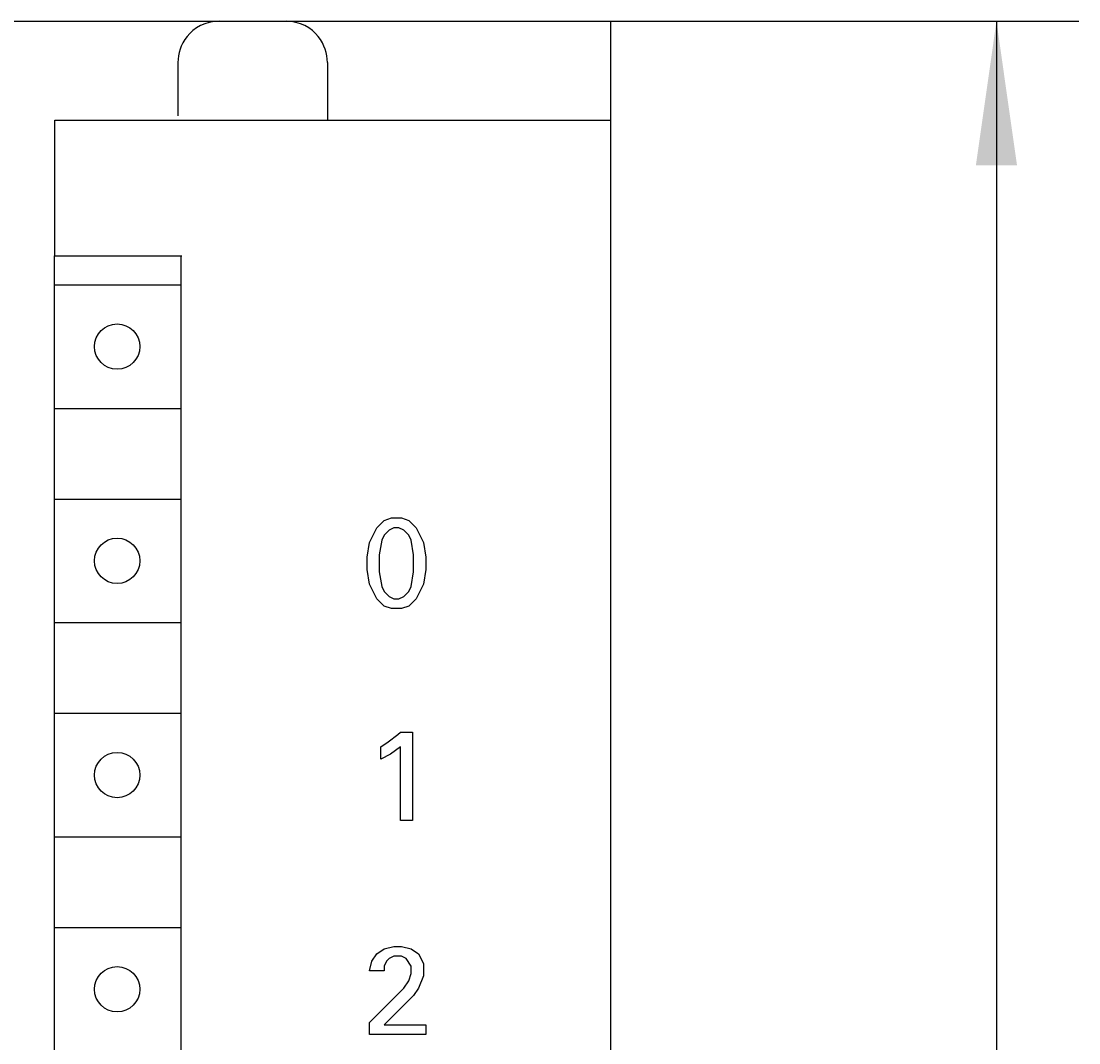
# Model space of a CAD drawing. Extents: x 0 to 594, y 0 to 420.
# Drawn here: x 255 to 281, y 323 to 347 of the extents above; entities that cross this region are included whole.
import ezdxf
from ezdxf.enums import TextEntityAlignment as Align

# ---------------------------------------------------------------- set-up
doc = ezdxf.new("R2010")
doc.units = 0
doc.header["$LTSCALE"] = 32.67
doc.header["$MEASUREMENT"] = 0
doc.layers.add('10000_FRONT', color=7, linetype='CONTINUOUS')
doc.layers.add('10100_DIM_FRONT', color=7, linetype='CONTINUOUS')
doc.dimstyles.get("Standard").update_dxf_attribs({"dimtxt": 0.18, "dimasz": 0.18, "dimexe": 0.18, "dimexo": 0.0625, "dimgap": 0.09, "dimtad": 0, "dimtih": 1, "dimtoh": 1, "dimdec": 4, "dimzin": 0, "dimdsep": 46, "dimtxsty": 'Standard', "dimcen": 0.09, "dimadec": 0, "dimazin": 0, "dimtfac": 1, "dimtdec": 4, "dimtofl": 0, "dimtmove": 0, "dimatfit": 3, "dimfxl": 1, "dimtolj": 1, "dimtzin": 0, "dimarcsym": 0})

# ---------------------------------------------------------------- blocks, each defined once
blk = doc.blocks.new('*D1')
at = {"layer": '10100_DIM_FRONT', "color": 7, "linetype": 'Continuous'}
for p, q in [((269.202, 347.408), (280.562, 347.408)), ((278.562, 347.408), (278.562, 284.908)), ((278.562, 222.408), (278.562, 284.908)), ((269.202, 222.408), (280.562, 222.408))]:
    blk.add_line(p, q, dxfattribs=at)
for points in [[(279.062, 343.908), (278.562, 347.408), (278.062, 343.908)], [(278.062, 225.908), (278.562, 222.408), (279.062, 225.908)]]:
    blk.add_solid(points, dxfattribs=at)
at = {"layer": '10100_DIM_FRONT', "color": 7, "linetype": 'Continuous', "width": 0.887755}
blk.add_text('125', height=3.5, rotation=90, dxfattribs=at).set_placement((277.687, 283.134), (277.687, 290.384), align=Align.FIT)

msp = doc.modelspace()

# ---------------------------------------------------------------- linework, layer by layer
at = {"layer": '10000_FRONT', "color": 7, "linetype": 'Continuous'}
for p, q in [((229.20235, 347.40798), (269.20235, 347.40798)), ((259.13769, 347.24285), (259.05177, 347.17937)), ((259.23346, 347.29864), (259.13769, 347.24285)), ((259.33818, 347.34475), (259.23346, 347.29864)), ((259.45033, 347.37929), (259.33818, 347.34475)), ((259.56783, 347.40072), (259.45033, 347.37929)), ((259.68814, 347.40798), (259.56783, 347.40072)), ((261.43687, 347.40072), (261.31656, 347.40798)), ((261.55437, 347.37929), (261.43687, 347.40072)), ((261.66652, 347.34475), (261.55437, 347.37929)), ((261.77124, 347.29864), (261.66652, 347.34475)), ((261.86701, 347.24285), (261.77124, 347.29864)), ((261.95293, 347.17937), (261.86701, 347.24285)), ((269.20235, 222.40798), (269.20235, 347.40798)), ((258.85463, 346.96049), (258.80798, 346.88267)), ((258.91046, 347.03665), (258.85463, 346.96049)), ((258.97606, 347.11008), (258.91046, 347.03665)), ((259.05177, 347.17937), (258.97606, 347.11008)), ((262.02864, 347.11008), (261.95293, 347.17937)), ((262.09424, 347.03665), (262.02864, 347.11008)), ((262.15007, 346.96049), (262.09424, 347.03665)), ((262.19672, 346.88267), (262.15007, 346.96049)), ((258.73965, 346.7248), (258.71675, 346.64549)), ((258.76985, 346.80389), (258.73965, 346.7248)), ((258.80798, 346.88267), (258.76985, 346.80389)), ((262.23485, 346.80389), (262.19672, 346.88267)), ((262.26505, 346.7248), (262.23485, 346.80389)), ((262.28795, 346.64549), (262.26505, 346.7248)), ((258.69127, 346.48713), (258.68814, 346.40798)), ((258.70076, 346.56636), (258.69127, 346.48713)), ((258.71675, 346.64549), (258.70076, 346.56636)), ((262.30394, 346.56636), (262.28795, 346.64549)), ((262.31343, 346.48713), (262.30394, 346.56636)), ((262.31656, 346.40798), (262.31343, 346.48713)), ((258.68814, 346.40798), (258.68814, 345.10798)), ((262.31656, 346.40798), (262.31656, 345.00798)), ((255.70235, 341.70798), (255.70235, 345.00798)), ((255.70235, 345.00798), (269.20235, 345.00798)), ((255.68273, 341.70798), (255.70294, 224.70798)), ((255.68273, 341.70798), (258.78273, 341.70798)), ((258.76312, 341.70798), (258.76312, 290.50798)), ((255.70235, 341.00798), (258.76312, 341.00798)), ((255.70235, 338.00798), (258.76312, 338.00798)), ((255.70235, 335.80798), (258.76312, 335.80798)), ((263.51857, 335.11069), (263.69694, 335.28906)), ((263.69694, 335.28906), (263.87532, 335.34853)), ((263.87532, 335.34853), (264.11316, 335.34853)), ((264.11316, 335.34853), (264.29154, 335.28906)), ((264.29154, 335.28906), (264.46992, 335.11069)), ((263.34019, 334.75393), (263.51857, 335.11069)), ((263.69694, 334.9323), (263.63748, 334.81338)), ((263.81586, 335.05122), (263.69694, 334.9323)), ((263.93478, 335.11069), (263.81586, 335.05122)), ((264.0537, 335.11069), (263.93478, 335.11069)), ((264.17262, 335.05122), (264.0537, 335.11069)), ((264.29154, 334.9323), (264.17262, 335.05122)), ((264.351, 334.81338), (264.29154, 334.9323)), ((264.46992, 335.11069), (264.6483, 334.75393)), ((263.28073, 334.39717), (263.34019, 334.75393)), ((263.63748, 334.81338), (263.57802, 334.45663)), ((264.41046, 334.45663), (264.351, 334.81338)), ((264.6483, 334.75393), (264.70775, 334.39717)), ((263.28073, 334.09988), (263.28073, 334.39717)), ((263.57802, 334.45663), (263.57802, 334.04041)), ((264.41046, 334.04041), (264.41046, 334.45663)), ((264.70775, 334.39717), (264.70775, 334.09988)), ((263.34019, 333.74312), (263.28073, 334.09988)), ((264.70775, 334.09988), (264.6483, 333.74312)), ((263.57802, 334.04041), (263.63748, 333.68365)), ((264.351, 333.68365), (264.41046, 334.04041)), ((263.51857, 333.38636), (263.34019, 333.74312)), ((263.63748, 333.68365), (263.69694, 333.56474)), ((264.29154, 333.56474), (264.351, 333.68365)), ((264.6483, 333.74312), (264.46992, 333.38636)), ((263.69694, 333.20798), (263.51857, 333.38636)), ((263.69694, 333.56474), (263.81586, 333.44582)), ((263.81586, 333.44582), (263.93478, 333.38636)), ((263.93478, 333.38636), (264.0537, 333.38636)), ((264.0537, 333.38636), (264.17262, 333.44582)), ((264.17262, 333.44582), (264.29154, 333.56474)), ((264.46992, 333.38636), (264.29154, 333.20798)), ((263.87532, 333.14852), (263.69694, 333.20798)), ((264.11316, 333.14852), (263.87532, 333.14852)), ((264.29154, 333.20798), (264.11316, 333.14852)), ((255.70235, 332.80798), (258.76312, 332.80798)), ((255.70235, 330.60798), (258.76312, 330.60798)), ((263.79195, 329.91068), (264.02978, 330.08907)), ((264.02978, 330.08907), (264.08924, 330.14852)), ((264.08924, 330.14852), (264.38654, 330.14852)), ((264.38654, 330.14852), (264.38654, 328.00798)), ((263.61357, 329.79176), (263.79195, 329.91068)), ((263.61357, 329.49447), (263.61357, 329.79176)), ((264.08924, 329.79176), (263.85141, 329.61339)), ((264.08924, 328.00798), (264.08924, 329.79176)), ((263.85141, 329.61339), (263.61357, 329.49447)), ((264.38654, 328.00798), (264.08924, 328.00798)), ((255.70235, 327.60798), (258.76312, 327.60798)), ((255.70235, 325.40798), (258.76312, 325.40798)), ((263.51857, 324.77014), (263.69694, 324.88906)), ((263.69694, 324.88906), (263.93478, 324.94852)), ((263.93478, 324.94852), (264.11316, 324.94852)), ((264.11316, 324.94852), (264.351, 324.88906)), ((264.351, 324.88906), (264.52938, 324.77014)), ((263.39965, 324.59177), (263.51857, 324.77014)), ((263.81586, 324.65122), (263.7564, 324.59177)), ((263.93478, 324.71069), (263.81586, 324.65122)), ((264.11316, 324.71069), (263.93478, 324.71069)), ((264.23208, 324.65122), (264.11316, 324.71069)), ((264.351, 324.47285), (264.23208, 324.65122)), ((264.52938, 324.77014), (264.6483, 324.5323)), ((263.34019, 324.35393), (263.39965, 324.59177)), ((263.69694, 324.35393), (263.34019, 324.35393)), ((263.7564, 324.59177), (263.69694, 324.47285)), ((263.69694, 324.47285), (263.69694, 324.35393)), ((264.351, 324.29447), (264.351, 324.47285)), ((264.6483, 324.5323), (264.6483, 324.23501)), ((264.17262, 323.93771), (264.29154, 324.11609)), ((264.29154, 324.11609), (264.351, 324.29447)), ((264.6483, 324.23501), (264.52938, 323.93771)), ((263.34019, 323.10528), (264.17262, 323.93771)), ((264.52938, 323.93771), (264.41046, 323.75933)), ((264.41046, 323.75933), (263.69694, 323.04582)), ((263.34019, 322.80798), (263.34019, 323.10528)), ((264.70775, 322.80798), (263.34019, 322.80798)), ((263.69694, 323.04582), (264.70775, 323.04582)), ((264.70775, 323.04582), (264.70775, 322.80798))]:
    msp.add_line(p, q, dxfattribs=at)
for centre in [(257.21312, 339.50798), (257.21312, 334.30798), (257.21312, 329.10798), (257.21312, 323.90798)]:
    msp.add_circle(centre, 0.55, dxfattribs=at)

# ---------------------------------------------------------------- dimensions: what is measured, and where the dimension line sits
at = {"layer": '10100_DIM_FRONT', "color": 7, "linetype": 'Continuous'}
dim = msp.add_linear_dim(base=(278.56245, 222.40798), p1=(269.20235, 347.40798), p2=(269.20235, 222.40798), angle=270, dimstyle='Standard', dxfattribs=at)
dim.commit()
dim.dimension.update_dxf_attribs({"geometry": '*D1', "text_midpoint": (275.93745, 286.75873), "dimtype": 128})

doc.saveas('drawing.dxf')
